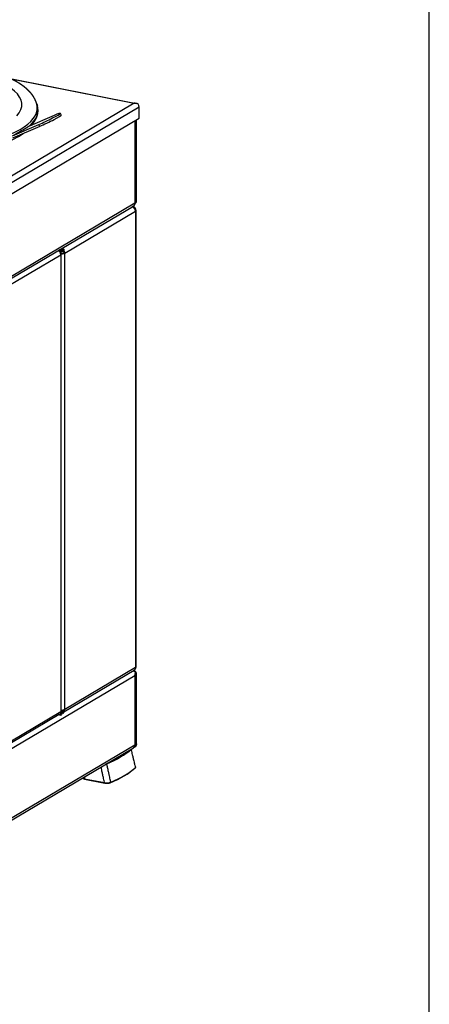
# Model space of a CAD drawing. Extents: x -238 to 1282, y -1151 to 1065.
# Drawn here: x 1029 to 1282, y -5 to 604 of the extents above; entities that cross this region are included whole.
import ezdxf
from ezdxf.enums import TextEntityAlignment as Align

# ---------------------------------------------------------------- set-up
doc = ezdxf.new("R2010")
doc.units = 0
doc.layers.get('0').update_dxf_attribs({"linetype": 'CONTINUOUS'})
doc.layers.add('AM_VIS', color=7, linetype='CONTINUOUS')
doc.styles.add('STUKLIJST', font='ARIAL.TTF')

# ---------------------------------------------------------------- blocks, each defined once
blk = doc.blocks.new('A4STAAND')
blk.add_lwpolyline([(0, 0), (190, 0), (190, 277), (0, 277)], close=True)
at = {"style": 'STUKLIJST'}
for tag, p, height in [('01', (23.091, 33.402), 2.5), ('02', (32.591, 33.442), 2.5), ('BENAMING', (41.482, 33.442), 2.5), ('AFMETINGEN', (116.535, 33.449), 2.5), ('0', (158.803, 21.724), 2.5), ('123456', (164.183, 21.735), 2.5), ('REV_OMSCHR', (151.97, 18.035), 1.5), ('1:2', (68.091, 14.967), 2), ('ROELOF', (106.683, 15.072), 2), ('REV_OMSCHR', (152.037, 14.58), 1.5), ('ERIK', (106.77, 11.382), 2), ('12-12-99', (68.091, 7.756), 2), ('........', (161.007, 7.798), 2), ('TEK_NUM', (152.196, 1.608), 3.5)]:
    blk.add_attdef(tag, p, '', height=height, dxfattribs=at)
for tag, height, p in [('ART.NR', 2.5, (178.826, 33.465)), ('OMSCHRIJVING', 3.5, (84.58, 1.759))]:
    blk.add_attdef(tag, text='', height=height, dxfattribs=at).set_placement(p, align=Align.CENTER)

msp = doc.modelspace()

# ---------------------------------------------------------------- linework, layer by layer
at = {"layer": 'AM_VIS'}
for p, q in [((1022.75, 567.97), (1100.83, 552.55)), ((1023.46, 567.63), (1099.5, 552.61)), ((1099.52, 552.6), (1008.55, 498.71)), ((1009.85, 495.42), (1102.55, 550.34)), ((1039.19, 552.34), (1039.62, 550.85)), ((1099.53, 552.61), (1099.5, 552.61)), ((1099.52, 552.6), (1099.53, 552.61)), ((1099.53, 552.61), (1099.53, 552.6)), ((1101.87, 552.16), (1101.87, 552.17)), ((1102.55, 543.29), (1102.55, 550.34)), ((1009.85, 488.37), (1102.55, 543.29)), ((1050, 545.08), (1033.76, 538.12)), ((1053.81, 546.39), (1054.35, 545.27)), ((1041.04, 538.33), (1024.17, 531.09)), ((1024.26, 532.49), (1040.5, 539.46)), ((1041.04, 538.33), (1040.5, 539.46)), ((1099.91, 541.72), (1099.91, 490.72)), ((1100.24, 491.15), (1100.24, 541.92)), ((1100.49, 542.07), (1100.49, 491.62)), ((1100.89, 491.85), (1100.89, 542.3)), ((1009.87, 436.19), (1099.02, 489)), ((1099.91, 490.72), (1010.76, 437.91)), ((1098.53, 488.71), (1098.65, 488.69)), ((1100.02, 487.9), (1100, 487.9)), ((1100.19, 490.62), (1100.28, 490.68)), ((1100.89, 491.85), (1100.49, 491.62)), ((1056.58, 459.89), (1100.33, 485.81)), ((1100.33, 485.81), (1100.33, 203.43)), ((1100.67, 203.86), (1100.67, 486.24)), ((1010.33, 432.96), (1054.06, 458.86)), ((1052.77, 461.6), (1052.77, 461.27)), ((1053.39, 461.37), (1054.08, 461.23)), ((1053.39, 460.69), (1053.39, 461.37)), ((1054.08, 458.88), (1054.06, 458.86)), ((1054.08, 458.88), (1054.06, 458.88)), ((1054.08, 461.23), (1054.08, 458.88)), ((1054.08, 458.88), (1054.08, 176.03)), ((1054.64, 461.64), (1054.42, 461.68)), ((1054.42, 174.11), (1054.42, 461.66)), ((1054.42, 460.93), (1054.64, 460.88)), ((1054.53, 462.65), (1055.89, 462.38)), ((1055.89, 462.38), (1054.64, 461.64)), ((1054.64, 461.64), (1054.64, 460.88)), ((1054.64, 460.88), (1055.89, 461.62)), ((1055.89, 462.38), (1055.89, 461.75)), ((1055.89, 461.75), (1055.89, 461.62)), ((1055.89, 460.03), (1056.58, 459.89)), ((1056.58, 177.51), (1056.58, 459.89)), ((1055.89, 175.91), (1099.44, 201.71)), ((1100.33, 203.43), (1056.58, 177.51)), ((1098.7, 201.27), (1099.07, 201.19)), ((1098.77, 201.31), (1099.02, 201.26)), ((1099.42, 201.5), (1099.02, 201.26)), ((1099.42, 201.5), (1099.17, 201.55)), ((1010.76, 145.67), (1099.91, 198.48)), ((1099.86, 200.9), (1099.9, 200.92)), ((1099.91, 198.48), (1099.91, 155.44)), ((1100.21, 200.53), (1100.17, 200.51)), ((1100.24, 155.87), (1100.24, 200.08)), ((1100.49, 199.37), (1100.89, 199.61)), ((1100.49, 199.37), (1100.49, 156.33)), ((1100.89, 156.57), (1100.89, 199.61)), ((1054.42, 176.34), (1055.82, 177.17)), ((1053.17, 174.29), (1009.44, 148.39)), ((1054.06, 176.02), (1010.33, 150.11)), ((1053.39, 173.82), (1053.39, 174.45)), ((1054.08, 173.68), (1053.39, 173.82)), ((1054.06, 176.02), (1054.08, 176.03)), ((1054.08, 176.03), (1054.08, 173.68)), ((1054.42, 176.34), (1055.89, 176.05)), ((1054.64, 175.31), (1054.42, 175.36)), ((1054.42, 174.6), (1054.64, 174.56)), ((1055.89, 176.05), (1054.64, 175.31)), ((1054.64, 174.56), (1054.64, 175.31)), ((1054.64, 174.56), (1055.89, 175.3)), ((1055.89, 176.05), (1055.89, 175.93)), ((1055.89, 175.3), (1055.89, 175.93)), ((1009.87, 100.91), (1099.02, 153.72)), ((1099.91, 155.44), (1010.76, 102.63)), ((1100.18, 154.41), (1099.04, 153.73)), ((1099.91, 155.41), (1099.93, 155.41)), ((1099.93, 155.41), (1101.16, 156.14)), ((1100.49, 156.33), (1100.24, 156.38)), ((1100.24, 156.14), (1100.46, 156.27)), ((1100.46, 154.55), (1100.42, 154.56)), ((1100.46, 156.27), (1101.16, 156.14)), ((1100.46, 154.55), (1100.46, 154.6)), ((1099.82, 141.06), (1099.82, 141.06)), ((1068.82, 134.62), (1068.82, 134.35)), ((1068.82, 134.35), (1081.44, 131.86)), ((1068.85, 135.85), (1068.84, 134.62)), ((1068.84, 134.62), (1081.12, 132.19)), ((1081.44, 132.14), (1081.44, 131.86)), ((1084.64, 132.29), (1084.64, 132.06))]:
    msp.add_line(p, q, dxfattribs=at)
for centre, start, end in [((1098.17, 486.24), 51.8612, 78.82977), ((1097.74, 491.15), 300.64234, 304.57717), ((1097.74, 491.15), 318.60723, 0), ((1098.17, 486.24), 360, 39.68056), ((1098.17, 203.86), 300.64234, 360)]:
    msp.add_arc(centre, 2.5, start, end, dxfattribs=at)
for centre, major_axis, ratio, start_param, end_param in [((962.23, 551.78), (67.76, 0), 0.34202, 5.976672, 7.330383), ((962.23, 549.79), (77.32, 0), 0.34202, 3.04654, 6.378238), ((962.23, 548.26), (77.75, 0), 0.34202, 5.904359, 6.380866), ((1099.5, 550.27), (3.39, 0.58), 0.677253, 0.687884, 1.455111), ((1099.52, 550.25), (3.39, 0.58), 0.677253, 0.687884, 1.455111), ((1101.01, 549.97), (0.48, 2.45), 0.469846, 5.888988, 5.913821), ((1100.38, 550.76), (-1.27, 2.15), 0.813798, 4.083156, 4.886725), ((1045.25, 542.27), (8.56, 4.12), 0.061275, 4.094891, 7.236484), ((1045.79, 541.15), (8.56, 4.12), 0.061275, 4.094891, 6.283185), ((962.23, 544.96), (75.75, 0), 0.34202, 3.350082, 5.843531), ((949.93, 501.38), (91.5, 43.1), 0.057597, 5.632769, 5.842617), ((962.23, 544.96), (75.75, 0), 0.34202, 6.054454, 6.074696), ((1097.99, 486.13), (3.39, 0.58), 0.677253, 1.313214, 1.406066), ((1098.1, 486.32), (1.96, 1.53), 0.907673, 0.029148, 0.809342), ((1098.23, 486.15), (1.96, 1.53), 0.907673, 0.029148, 0.851986), ((1098.17, 486.24), (-1.27, 2.15), 0.813798, 4.083156, 5.512055), ((1098.17, 486.24), (0.48, 2.45), 0.469846, 0, 0.125396), ((1097.74, 491.15), (-1.27, 2.15), 0.813798, 3.141593, 3.197591), ((1097.74, 491.15), (-1.27, 2.15), 0.813798, 3.197591, 3.397925), ((1097.59, 491.02), (-1.65, 1.86), 0.574076, 3.030978, 3.189881), ((1097.74, 491.15), (-1.27, 2.15), 0.813798, 3.397925, 4.083156), ((1097.9, 491.29), (-1.65, 1.86), 0.574076, 3.030978, 3.212116), ((1097.74, 491.15), (2.5, 0), 0.34202, 5.759587, 6.283185), ((1098.17, 487.64), (2, 0), 0.34202, 0.136472, 0.387127), ((1099.02, 491.91), (-0.87, 1.46), 0.813798, 3.452752, 4.083156), ((1099.42, 492.14), (-0.87, 1.46), 0.813798, 3.141593, 4.083156), ((1098.17, 486.24), (2.5, 0), 0.34202, 5.759587, 6.283185), ((1051.89, 459.29), (-1.27, 2.15), 0.813798, 4.083156, 5.377261), ((1051.92, 461.66), (1.7, 0), 0.34202, 5.759587, 6.831361), ((1051.92, 461.66), (2.5, 0), 0.34202, 5.759587, 6.998921), ((1054.42, 460.32), (1.7, 0), 0.34202, 4.712389, 5.759587), ((1054.42, 460.32), (2.5, 0), 0.34202, 4.712389, 5.759587), ((1054.42, 460.32), (-0.87, 1.46), 0.813798, 4.083156, 4.934157), ((1054.42, 460.32), (-1.27, 2.15), 0.813798, 4.083156, 4.90619), ((1097.74, 198.91), (3.39, 0.58), 0.677253, 0.769881, 1.17842), ((1099.02, 199.66), (-0.87, 1.46), 0.813798, 5.337672, 5.653952), ((1099.42, 199.9), (-0.87, 1.46), 0.813798, 4.083156, 5.653952), ((1098.17, 203.86), (-1.27, 2.15), 0.813798, 3.141593, 4.083156), ((1098.17, 203.86), (2.5, 0), 0.34202, 5.759587, 6.283185), ((1098.49, 199.35), (-1.27, 2.15), 0.813798, 4.768387, 4.968722), ((1097.44, 198.97), (2.5, 2.05), 0.076597, 6.00171, 6.058686), ((1097.74, 198.91), (1.67, 2.93), 0.633521, 4.921371, 5.606602), ((1099.02, 199.66), (-0.87, 1.46), 0.813798, 4.083156, 4.682109), ((1054.42, 177.94), (2.5, 0), 0.34202, 4.712389, 5.759587), ((1054.42, 177.94), (-0.87, 1.46), 0.813798, 2.51236, 3.814829), ((1054.42, 177.94), (-1.27, 2.15), 0.813798, 3.260122, 4.083156), ((1051.89, 176.44), (-1.27, 2.15), 0.813798, 3.141593, 4.083156), ((1051.92, 174.11), (1.7, 0), 0.34202, 0.523599, 0.565608), ((1051.92, 174.11), (2.5, 0), 0.34202, 5.759587, 6.283185), ((1007.07, 164.65), (97, 0), 0.34202, 5.604672, 5.914501), ((1097.74, 155.87), (-1.27, 2.15), 0.813798, 3.141593, 4.083156), ((1097.77, 155.88), (-1.27, 2.15), 0.813798, 3.134451, 4.063155), ((1097.74, 155.87), (2.5, 0), 0.34202, 5.759587, 6.283185), ((1098.17, 156.12), (3.39, 0.58), 0.677253, 5.225937, 5.317523), ((1098.99, 156.61), (-1.27, 2.15), 0.813798, 3.233179, 3.260122), ((1098.99, 156.61), (-1.27, 2.15), 0.813798, 3.260122, 4.063155), ((1099.64, 155.83), (0.48, 2.45), 0.469846, 4.260275, 4.291459), ((1099.64, 155.83), (0.33, 1.67), 0.469846, 5.068828, 5.110252), ((1099.64, 155.83), (0.48, 2.45), 0.469846, 4.951953, 5.110252), ((1007.07, 153.38), (99.5, 0), 0.34202, 5.606399, 5.912774), ((1007.07, 153.85), (100, 0), 0.34202, 5.606358, 5.912815), ((1097.49, 141.37), (2.5, 0), 0.34202, 5.912774, 5.968048), ((1070.49, 135.6), (3.3, 0), 0.34202, 3.617699, 4.18879), ((1070.07, 135.09), (2.5, 0), 0.34202, 3.17128, 4.18879), ((1082.69, 132.6), (2.5, 0), 0.34202, 4.18879, 5.606399)]:
    msp.add_ellipse(centre, major_axis=major_axis, ratio=ratio, start_param=start_param, end_param=end_param, dxfattribs=at)
for points, degree, knots in [([(1039.2, 552.3), (1039.07, 552.74), (1038.93, 553.18), (1038.77, 553.61), (1038.6, 554.03), (1038.42, 554.45), (1038.23, 554.87), (1038.03, 555.28), (1037.81, 555.68), (1037.58, 556.08), (1037.35, 556.47), (1037.1, 556.86), (1036.85, 557.24), (1036.58, 557.62), (1036.3, 557.99), (1036.02, 558.36), (1035.73, 558.72), (1035.43, 559.07), (1035.12, 559.43), (1034.8, 559.77), (1034.47, 560.11), (1033.98, 560.6), (1033.48, 561.08), (1032.96, 561.54), (1032.43, 562), (1031.87, 562.46), (1031.31, 562.9), (1030.72, 563.34), (1030.13, 563.76), (1029.51, 564.19), (1028.89, 564.6), (1028.24, 565.01), (1027.59, 565.41), (1026.92, 565.8), (1026.23, 566.19), (1025.53, 566.58), (1024.81, 566.95), (1024.08, 567.32), (1023.34, 567.69), (1022.58, 568.05), (1021.81, 568.4), (1020.98, 568.77), (1020.13, 569.13), (1019.26, 569.49), (1018.38, 569.84), (1017.49, 570.18), (1016.58, 570.52), (1015.66, 570.85), (1014.72, 571.17), (1013.77, 571.49), (1012.8, 571.8), (1011.82, 572.1), (1010.83, 572.4), (1009.82, 572.69), (1008.8, 572.98), (1007.77, 573.26), (1006.73, 573.53), (1005.67, 573.8), (1004.6, 574.05), (1003.52, 574.31), (1002.43, 574.55), (1001.38, 574.78), (1000.31, 575), (999.24, 575.22), (998.15, 575.43), (997.06, 575.63), (995.96, 575.83), (994.85, 576.02), (993.73, 576.2), (992.6, 576.38), (991.47, 576.55), (990.33, 576.71), (989.18, 576.87), (988.02, 577.02), (986.86, 577.17), (985.69, 577.3), (984.51, 577.43), (983.33, 577.56), (982.15, 577.67), (980.95, 577.78), (979.76, 577.89), (978.58, 577.98), (977.39, 578.07), (976.2, 578.15), (975.01, 578.23), (973.81, 578.3), (972.61, 578.36), (971.41, 578.41), (970.2, 578.46), (968.99, 578.5), (967.79, 578.54), (966.58, 578.57), (965.37, 578.59), (964.15, 578.6), (962.94, 578.61), (961.73, 578.61), (960.52, 578.6), (959.31, 578.59), (958.09, 578.57), (956.88, 578.54), (955.68, 578.51), (954.47, 578.47), (953.27, 578.42), (952.07, 578.37), (950.87, 578.31), (949.68, 578.24), (948.49, 578.17), (947.3, 578.09), (946.11, 578), (944.93, 577.91), (943.76, 577.81), (942.58, 577.7), (941.42, 577.59), (940.26, 577.47), (939.1, 577.34), (937.95, 577.21), (936.81, 577.07), (935.67, 576.92), (934.54, 576.77), (933.41, 576.61), (932.3, 576.44), (931.18, 576.27), (930.07, 576.09), (928.96, 575.91), (927.87, 575.71), (926.78, 575.51), (925.7, 575.31), (924.63, 575.1), (923.58, 574.88), (922.53, 574.66), (921.49, 574.43), (920.46, 574.19), (919.44, 573.95), (918.43, 573.7), (917.43, 573.45), (916.44, 573.19), (915.47, 572.92), (914.5, 572.65), (913.55, 572.38), (912.61, 572.09), (911.68, 571.8), (910.74, 571.5), (909.81, 571.19), (908.9, 570.88), (908, 570.56), (907.11, 570.23), (906.24, 569.9), (905.38, 569.56), (904.53, 569.21), (903.7, 568.86), (902.88, 568.5), (902.08, 568.14), (901.3, 567.77), (900.52, 567.39), (899.77, 567.01), (899.03, 566.62), (898.3, 566.23), (897.59, 565.82), (896.89, 565.42), (896.21, 565), (895.55, 564.58), (894.87, 564.13), (894.21, 563.67), (893.57, 563.21), (892.95, 562.73), (892.34, 562.25), (891.76, 561.76), (891.19, 561.26), (890.64, 560.75), (890.11, 560.22), (889.6, 559.69), (889.1, 559.14), (888.63, 558.59), (888.19, 558.02), (887.76, 557.44), (887.35, 556.84), (886.97, 556.23), (886.62, 555.61), (886.29, 554.97), (885.99, 554.33), (885.72, 553.66), (885.63, 553.44), (885.55, 553.21), (885.48, 552.99), (885.4, 552.76), (885.33, 552.53), (885.27, 552.3)], 1, [0.618651, 0.618651, 0.629991, 0.64133, 0.65267, 0.664009, 0.675349, 0.686689, 0.698028, 0.709368, 0.720707, 0.732047, 0.743387, 0.754726, 0.766066, 0.777405, 0.788745, 0.800084, 0.811424, 0.822764, 0.834103, 0.845443, 0.861845, 0.878247, 0.894649, 0.911051, 0.927453, 0.943855, 0.960257, 0.976659, 0.993061, 1.009463, 1.025865, 1.042266, 1.058668, 1.07507, 1.091472, 1.107874, 1.124276, 1.140678, 1.15708, 1.173482, 1.190894, 1.208305, 1.225717, 1.243129, 1.26054, 1.277952, 1.295363, 1.312775, 1.330187, 1.347598, 1.36501, 1.382421, 1.399833, 1.417245, 1.434656, 1.452068, 1.469479, 1.486891, 1.504303, 1.521714, 1.538382, 1.55505, 1.571717, 1.588385, 1.605053, 1.62172, 1.638388, 1.655056, 1.671724, 1.688391, 1.705059, 1.721727, 1.738394, 1.755062, 1.77173, 1.788398, 1.805065, 1.821733, 1.838401, 1.855068, 1.871479, 1.88789, 1.904301, 1.920712, 1.937122, 1.953533, 1.969944, 1.986355, 2.002766, 2.019176, 2.035587, 2.051998, 2.068409, 2.08482, 2.10123, 2.117641, 2.134052, 2.150463, 2.166873, 2.183284, 2.199658, 2.216031, 2.232404, 2.248777, 2.26515, 2.281524, 2.297897, 2.31427, 2.330643, 2.347017, 2.36339, 2.379763, 2.396136, 2.41251, 2.428883, 2.445256, 2.461629, 2.478002, 2.494376, 2.510749, 2.527259, 2.543769, 2.560278, 2.576788, 2.593298, 2.609808, 2.626318, 2.642827, 2.659337, 2.675847, 2.692357, 2.708867, 2.725377, 2.741886, 2.758396, 2.774906, 2.791416, 2.807926, 2.824436, 2.840945, 2.857907, 2.874869, 2.891831, 2.908793, 2.925754, 2.942716, 2.959678, 2.97664, 2.993601, 3.010563, 3.027525, 3.044487, 3.061449, 3.07841, 3.095372, 3.112334, 3.129296, 3.146257, 3.163219, 3.180181, 3.197902, 3.215623, 3.233344, 3.251065, 3.268786, 3.286507, 3.304228, 3.321949, 3.33967, 3.357391, 3.375112, 3.392833, 3.410554, 3.428275, 3.445996, 3.463717, 3.481438, 3.499159, 3.51688, 3.534601, 3.540524, 3.546447, 3.55237, 3.558293, 3.564216, 3.570139, 3.570139]), ([(1035.76, 538.97), (1035.84, 539.05), (1036.03, 539.26), (1036.23, 539.46), (1036.42, 539.67), (1036.6, 539.88), (1036.78, 540.09), (1036.95, 540.3), (1037.12, 540.51), (1037.29, 540.73), (1037.45, 540.94), (1037.61, 541.15), (1037.76, 541.37), (1037.91, 541.58), (1038.05, 541.8), (1038.19, 542.01), (1038.32, 542.23), (1038.45, 542.45), (1038.57, 542.67), (1038.69, 542.89), (1038.8, 543.11), (1038.91, 543.33), (1039.02, 543.55), (1039.11, 543.78), (1039.21, 544), (1039.3, 544.22), (1039.38, 544.45), (1039.46, 544.67), (1039.53, 544.9), (1039.6, 545.11), (1039.66, 545.32), (1039.71, 545.53), (1039.76, 545.74), (1039.81, 545.96), (1039.85, 546.17), (1039.89, 546.38), (1039.92, 546.59), (1039.95, 546.81), (1039.97, 547.02), (1039.99, 547.23), (1040.01, 547.45), (1040.02, 547.66), (1040.02, 547.87), (1040.02, 548.09), (1040.02, 548.3), (1040.01, 548.51), (1040, 548.73), (1039.98, 548.94), (1039.96, 549.15), (1039.93, 549.37), (1039.9, 549.58), (1039.86, 549.79), (1039.82, 550.01), (1039.78, 550.22), (1039.73, 550.43), (1039.68, 550.64), (1039.62, 550.85)], 1, [0.2004357, 0.2004357, 0.2033586, 0.2112439, 0.2191292, 0.2270145, 0.2348998, 0.2427851, 0.2506704, 0.2585557, 0.266441, 0.2743263, 0.2822116, 0.2900969, 0.2979822, 0.3058675, 0.3137528, 0.3216381, 0.3295234, 0.3374087, 0.345294, 0.3531793, 0.3610646, 0.3689499, 0.3768352, 0.3847205, 0.3926058, 0.4004911, 0.4083764, 0.4162617, 0.4235838, 0.4309058, 0.4382279, 0.44555, 0.452872, 0.4601941, 0.4675161, 0.4748382, 0.4821603, 0.4894823, 0.4968044, 0.5041265, 0.5114485, 0.5187706, 0.5260927, 0.5334147, 0.5407368, 0.5480589, 0.5553809, 0.562703, 0.5700251, 0.5773471, 0.5846692, 0.5919912, 0.5993133, 0.6066354, 0.6139574, 0.6212795, 0.6212795]), ([(1097.55, 152.7), (1097.58, 152.57), (1097.61, 152.45), (1097.64, 152.33), (1097.87, 151.36), (1098.11, 150.4), (1098.34, 149.44), (1098.51, 148.75), (1098.68, 148.06), (1098.85, 147.37), (1098.93, 147.03), (1099.01, 146.69), (1099.1, 146.34), (1099.22, 145.86), (1099.33, 145.38), (1099.45, 144.9), (1099.61, 144.23), (1099.78, 143.55), (1099.94, 142.88), (1100.06, 142.41), (1100.17, 141.94), (1100.29, 141.47)], 3, [3.102484, 3.102484, 3.102484, 3.102484, 3.493681, 3.493681, 3.493681, 6.550651, 6.550651, 6.550651, 8.734201, 8.734201, 8.734201, 9.825977, 9.825977, 9.825977, 11.354462, 11.354462, 11.354462, 13.494341, 13.494341, 13.494341, 14.988441, 14.988441, 14.988441, 14.988441]), ([(1081.12, 132.19), (1081.1, 132.29), (1081.08, 132.39), (1081.05, 132.49), (1080.84, 133.47), (1080.64, 134.45), (1080.43, 135.43), (1080.28, 136.13), (1080.13, 136.82), (1079.98, 137.52), (1079.9, 137.87), (1079.83, 138.22), (1079.76, 138.57), (1079.65, 139.06), (1079.55, 139.55), (1079.44, 140.04), (1079.31, 140.65), (1079.18, 141.27), (1079.05, 141.89)], 3, [3.179688, 3.179688, 3.179688, 3.179688, 3.492966, 3.492966, 3.492966, 6.549311, 6.549311, 6.549311, 8.732414, 8.732414, 8.732414, 9.823966, 9.823966, 9.823966, 11.352138, 11.352138, 11.352138, 13.281743, 13.281743, 13.281743, 13.281743]), ([(1085.02, 132.42), (1084.95, 132.75), (1084.89, 133.07), (1084.82, 133.4), (1084.61, 134.38), (1084.4, 135.35), (1084.19, 136.33), (1084.04, 137.03), (1083.89, 137.73), (1083.74, 138.43), (1083.67, 138.77), (1083.59, 139.12), (1083.52, 139.47), (1083.41, 139.96), (1083.31, 140.45), (1083.2, 140.94), (1083.06, 141.62), (1082.91, 142.31), (1082.76, 142.99), (1082.7, 143.27), (1082.64, 143.55), (1082.58, 143.83)], 3, [2.478176, 2.478176, 2.478176, 2.478176, 3.492966, 3.492966, 3.492966, 6.549311, 6.549311, 6.549311, 8.732414, 8.732414, 8.732414, 9.823966, 9.823966, 9.823966, 11.352138, 11.352138, 11.352138, 13.49158, 13.49158, 13.49158, 14.364132, 14.364132, 14.364132, 14.364132]), ([(1100.29, 141.47), (1100.42, 141.59), (1100.49, 141.72), (1100.48, 141.98), (1100.4, 142.11), (1100.19, 142.27), (1100.14, 142.31), (1100.07, 142.35)], 3, [0, 0, 0, 0, 1.137102, 1.137102, 2.297041, 2.297041, 2.679201, 2.679201, 2.679201, 2.679201]), ([(1081.12, 132.19), (1081.48, 132.12), (1081.88, 132.08), (1082.69, 132.04), (1083.1, 132.05), (1083.79, 132.11), (1084.08, 132.15), (1084.6, 132.27), (1084.83, 132.34), (1085.02, 132.42)], 3, [0, 0, 0, 0, 1.246754, 1.246754, 2.464087, 2.464087, 3.400511, 3.400511, 4.331262, 4.331262, 4.331262, 4.331262])]:
    msp.add_open_spline(points, degree=degree, knots=knots, dxfattribs=at)
for points in [[(1097.73, 152.96), (1097.71, 152.87), (1097.64, 152.78), (1097.55, 152.7)], [(1082.58, 143.83), (1082.42, 143.76), (1082.23, 143.7), (1082.01, 143.65)]]:
    msp.add_open_spline(points, degree=3, dxfattribs=at)

# ---------------------------------------------------------------- block references
at = {"xscale": 8, "yscale": 8, "zscale": 8}
msp.add_blockref('A4STAAND', (-237.83, -1151.08), dxfattribs=at)

doc.saveas('drawing.dxf')
